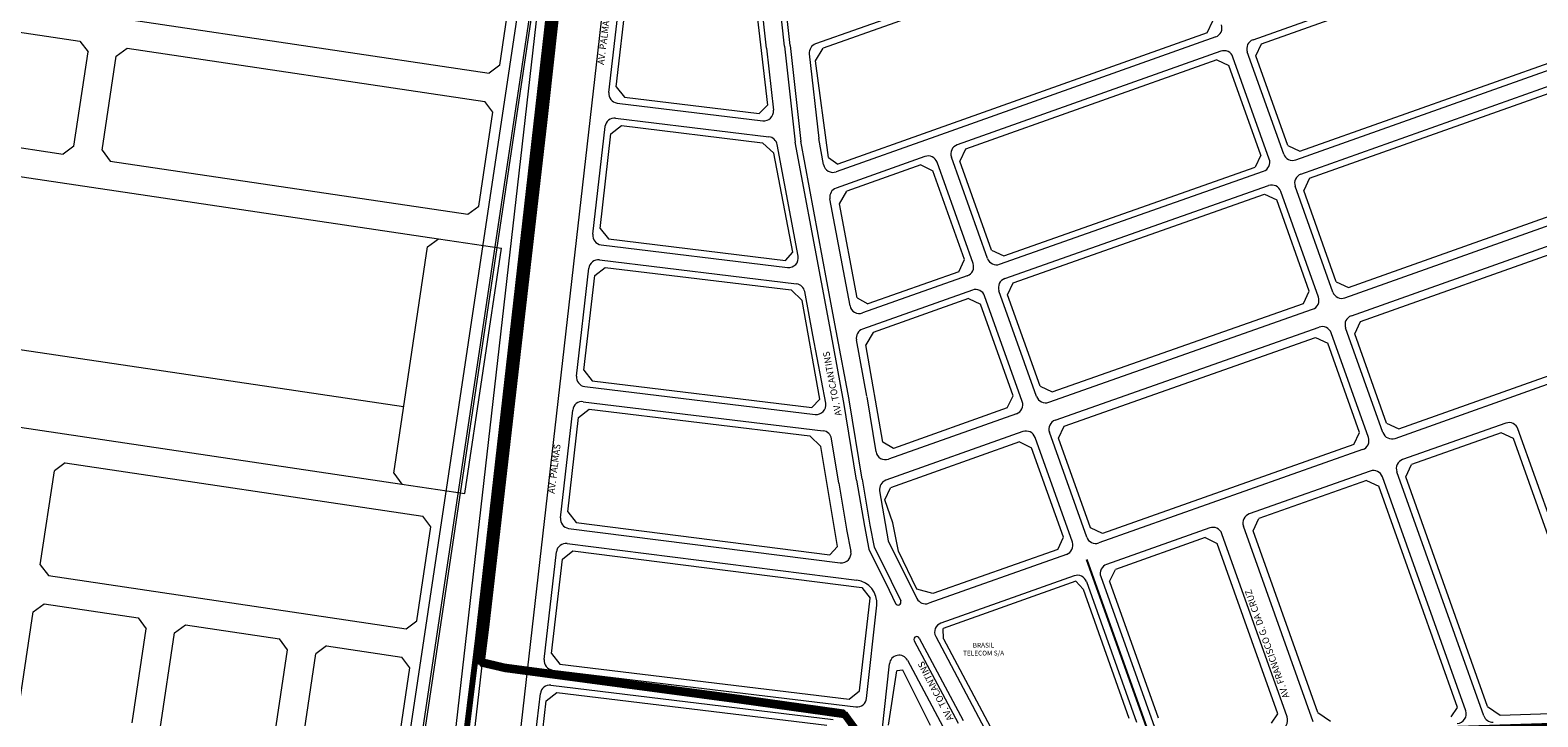
# Model space of a CAD drawing. Units: millimetres. Extents: x 763655 to 843924, y 8850676 to 8888272.
# Drawn here: x 795635 to 796427, y 8856450 to 8856811 of the extents above; entities that cross this region are included whole.
import ezdxf

# ---------------------------------------------------------------- set-up
doc = ezdxf.new("R2010")
doc.units = ezdxf.units.MM
doc.header["$LTSCALE"] = 5
doc.header["$MEASUREMENT"] = 0
for name, color, linetype, lineweight in [('CONCESSÃO', 30, 'Continuous', 0), ('EIXO', 254, 'Continuous', 20), ('MEIO_FIO', 9, 'Continuous', 15), ('NOME_AVENIDA', 7, 'Continuous', 0), ('QUADRA_INTERNA', 9, 'Continuous', 20)]:
    doc.layers.add(name, color=color, linetype=linetype, lineweight=lineweight)
for name, color, linetype in [('ROTA 27', 205, 'Continuous'), ('ROTA 28', 136, 'Continuous'), ('ROTA 29', 149, 'Continuous'), ('ROTA 33', 180, 'Continuous'), ('ROTA 39', 140, 'Continuous'), ('ROTA 41', 190, 'Continuous'), ('ROTA 42', 24, 'Continuous'), ('ROTA 53', 27, 'Continuous'), ('ROTA 61', 41, 'Continuous'), ('ROTA 9', 157, 'Continuous'), ('TEXTO_1', 7, 'Continuous')]:
    doc.layers.add(name, color=color, linetype=linetype)

msp = doc.modelspace()

# ---------------------------------------------------------------- linework, layer by layer
at = {"ltscale": 2}
msp.add_line((796189.702, 8856533), (796223.787, 8856437.212), dxfattribs=at)
at = {"layer": 'EIXO', "ltscale": 2}
for p, q in [((796038.42, 8857809.147), (795832.705, 8856431.782)), ((796044.853, 8857808.764), (795839.236, 8856432.06)), ((796045.913, 8857808.54), (795840.296, 8856431.835)), ((795861.871, 8856430.196), (795933.672, 8857062.156))]:
    msp.add_line(p, q, dxfattribs=at)
at = {"layer": 'MEIO_FIO', "ltscale": 2}
for p, q in [((795856.903, 8856430.762), (795919.729, 8856982.224)), ((795866.839, 8856429.63), (795929.813, 8856982.394)), ((795889.8, 8856419.72), (795946.625, 8856918.518)), ((796235.078, 8856870.818), (796047.38, 8856804.03)), ((796277.18, 8856806.193), (796420.384, 8856857.149)), ((796031.063, 8856802.835), (796027.278, 8856837.198)), ((796034.045, 8856803.164), (796030.26, 8856837.526)), ((795938.791, 8856778.442), (795945.243, 8856835.077)), ((796021.62, 8856801.795), (796018.807, 8856827.336)), ((796299.641, 8856743.07), (796498.742, 8856813.916)), ((796257.539, 8856807.695), (796110.566, 8856755.398)), ((796302.322, 8856735.533), (796498.32, 8856805.274)), ((796021.62, 8856801.795), (796025.218, 8856769.139)), ((796031.063, 8856802.835), (796036.617, 8856752.417)), ((796034.045, 8856803.164), (796039.599, 8856752.746)), ((796044.086, 8856798.771), (796048.997, 8856754.198)), ((796260.221, 8856800.158), (796121.728, 8856750.878)), ((796285.709, 8856743.445), (796266.608, 8856797.124)), ((796293.254, 8856746.104), (796274.145, 8856799.806)), ((795943.156, 8856772.912), (796019.645, 8856763.628)), ((795942.324, 8856764.955), (796022.876, 8856755.177)), ((795930.301, 8856703.922), (795936.754, 8856760.557)), ((796038.193, 8856692.38), (796027.188, 8856751.134)), ((796050.406, 8856678.776), (796036.634, 8856752.305)), ((796053.355, 8856679.328), (796039.583, 8856752.857)), ((796051.556, 8856740.536), (796048.997, 8856754.198)), ((796110.566, 8856755.398), (796058.147, 8856736.745)), ((796104.769, 8856744.844), (796058.149, 8856728.255)), ((796130.117, 8856688.524), (796111.156, 8856741.809)), ((796137.662, 8856691.183), (796118.693, 8856744.491)), ((796144.036, 8856688.144), (796282.661, 8856737.054)), ((796325.454, 8856670.525), (796511.278, 8856736.647)), ((796146.743, 8856680.616), (796285.369, 8856729.525)), ((796311.522, 8856670.901), (796291.743, 8856726.486)), ((796319.067, 8856673.56), (796299.288, 8856729.146)), ((796328.806, 8856661.104), (796511.182, 8856725.999)), ((796062.693, 8856681.077), (796054.911, 8856722.624)), ((795934.667, 8856698.392), (796032.676, 8856686.496)), ((795921.812, 8856629.402), (795928.264, 8856686.037)), ((795933.834, 8856690.435), (796037.356, 8856677.869)), ((796055.309, 8856652.601), (796050.406, 8856678.776)), ((796058.258, 8856653.153), (796053.355, 8856679.328)), ((796065.452, 8856666.343), (796062.693, 8856681.077)), ((796127.082, 8856682.137), (796072.043, 8856662.553)), ((796045.971, 8856650.852), (796041.668, 8856673.826)), ((796129.764, 8856674.6), (796072.046, 8856654.062)), ((796155.93, 8856615.98), (796136.151, 8856671.566)), ((796163.475, 8856618.639), (796143.696, 8856674.225)), ((796169.849, 8856615.6), (796308.475, 8856664.509)), ((796173.227, 8856606.188), (796311.853, 8856655.097)), ((796345.363, 8856599.66), (796325.772, 8856654.717)), ((796351.75, 8856596.625), (796524.048, 8856657.934)), ((796052.673, 8856615.072), (796045.971, 8856650.852)), ((796062.083, 8856616.436), (796055.309, 8856652.601)), ((796065.031, 8856616.988), (796058.258, 8856653.153)), ((796074.369, 8856618.737), (796068.807, 8856648.431)), ((796337.78, 8856597.106), (796318.227, 8856652.058)), ((795926.177, 8856623.872), (796047.156, 8856609.188)), ((795925.345, 8856615.915), (796051.397, 8856600.614)), ((796068.921, 8856574.69), (796062.077, 8856616.469)), ((796071.882, 8856575.175), (796065.037, 8856616.954)), ((796079.144, 8856589.605), (796074.412, 8856618.49)), ((795913.317, 8856554.836), (795919.774, 8856611.517)), ((796152.895, 8856609.593), (796085.755, 8856585.702)), ((796156.248, 8856600.172), (796084.28, 8856574.564)), ((796189.788, 8856544.691), (796170.18, 8856599.796)), ((796409.947, 8856604.615), (796355.744, 8856585.424)), ((796468.068, 8856456.167), (796416.327, 8856601.578)), ((796059.546, 8856573.154), (796055.728, 8856596.459)), ((796182.244, 8856542.029), (796162.635, 8856597.137)), ((796334.739, 8856590.716), (796196.167, 8856541.654)), ((796068.922, 8856574.684), (796072.985, 8856550.472)), ((796071.881, 8856575.18), (796075.944, 8856550.969)), ((796338.776, 8856579.416), (796275.147, 8856556.887)), ((796388.904, 8856453.433), (796345.156, 8856576.379)), ((796398.356, 8856450.732), (796352.702, 8856579.034)), ((796059.553, 8856573.112), (796063.616, 8856548.9)), ((796081.025, 8856569.025), (796085.43, 8856542.779)), ((796075.937, 8856551.007), (796078.2, 8856539.35)), ((795917.657, 8856549.31), (796060.357, 8856531.238)), ((796063.666, 8856548.624), (796065.893, 8856537.151)), ((796072.992, 8856550.435), (796075.333, 8856538.374)), ((796085.43, 8856542.779), (796100.637, 8856512.408)), ((796254.408, 8856549.545), (796200.205, 8856530.354)), ((796295.06, 8856450.192), (796260.788, 8856546.508)), ((796308.706, 8856447.636), (796272.105, 8856550.498)), ((795904.832, 8856480.362), (795911.279, 8856536.95)), ((795916.875, 8856541.345), (796069.054, 8856522.072)), ((796075.333, 8856538.374), (796082.768, 8856523.526)), ((796078.2, 8856539.35), (796085.45, 8856524.869)), ((796179.206, 8856535.641), (796106.78, 8856509.935)), ((796082.768, 8856523.526), (796084.46, 8856520.146)), ((796084.447, 8856520.172), (796089.367, 8856509.849)), ((796085.45, 8856524.869), (796087.143, 8856521.489)), ((796087.156, 8856521.463), (796092.075, 8856511.139)), ((796183.236, 8856524.338), (796113.224, 8856499.488)), ((796189.619, 8856521.302), (796215.895, 8856447.458)), ((796197.163, 8856523.964), (796225.347, 8856444.757)), ((796074.166, 8856459.909), (796079.477, 8856508.873)), ((796099.19, 8856490.241), (796122.257, 8856446.8)), ((796101.839, 8856491.648), (796124.907, 8856448.206)), ((796110.481, 8856492.431), (796137.763, 8856441.054)), ((796095.591, 8856479.96), (796114.131, 8856445.045)), ((795909.198, 8856474.832), (796068.593, 8856455.485)), ((796082.382, 8856442.921), (796086.204, 8856478.154)), ((795908.365, 8856466.875), (796056.537, 8856448.889)), ((795900.275, 8856440.356), (795902.795, 8856462.477))]:
    msp.add_line(p, q, dxfattribs=at)
for centre, radius, start, end in [((796255.863, 8856812.406), 5, 289.5871, 19.5871), ((796278.856, 8856801.482), 5, 109.5871, 199.5871), ((796049.056, 8856799.319), 5, 109.5871, 186.286557), ((796261.897, 8856795.448), 5, 19.5871, 109.5871), ((795943.759, 8856777.876), 5, 173.500607, 263.079219), ((795941.721, 8856759.991), 5, 83.079219, 173.500607), ((796020.248, 8856768.591), 5, 263.079219, 6.286557), ((796022.274, 8856750.213), 5, 10.6087, 83.079219), ((796123.404, 8856746.167), 5, 109.5871, 199.5871), ((796106.445, 8856740.133), 5, 19.5871, 109.5871), ((796280.998, 8856741.769), 5, 289.433583, 19.5871), ((796297.964, 8856747.78), 5, 199.5871, 289.5871), ((796056.47, 8856741.456), 5, 190.6087, 289.5871), ((796303.999, 8856730.822), 5, 109.5871, 199.5871), ((796059.825, 8856723.544), 5, 109.5871, 190.6087), ((796287.032, 8856724.81), 5, 19.5871, 109.433583), ((795935.269, 8856703.356), 5, 173.500607, 263.079219), ((795933.232, 8856685.471), 5, 83.079219, 173.500607), ((796033.278, 8856691.459), 5, 263.079219, 10.6087), ((796125.406, 8856686.848), 5, 289.5871, 19.5871), ((796142.372, 8856692.86), 5, 199.5871, 289.433583), ((796036.754, 8856672.905), 5, 10.6086, 83.079219), ((796148.407, 8856675.901), 5, 109.433583, 199.5871), ((796131.44, 8856669.89), 5, 19.5871, 109.5871), ((796306.811, 8856669.225), 5, 289.433583, 19.5871), ((796323.778, 8856675.236), 5, 199.5871, 289.5871), ((796070.367, 8856667.263), 5, 190.6086, 289.5871), ((796073.722, 8856649.352), 5, 109.5871, 190.6087), ((796313.516, 8856650.382), 5, 19.5871, 109.433583), ((796330.483, 8856656.393), 5, 109.5871, 199.5871), ((795926.78, 8856628.836), 5, 173.500607, 263.079219), ((795924.742, 8856610.951), 5, 83.079219, 173.500607), ((796047.758, 8856614.151), 5, 263.079219, 10.6087), ((796151.219, 8856614.304), 5, 289.5871, 19.5871), ((796168.186, 8856620.315), 5, 199.5871, 289.433583), ((796174.891, 8856601.473), 5, 109.433583, 199.5871), ((796050.794, 8856595.651), 5, 9.303707, 83.079219), ((796157.924, 8856595.461), 5, 19.5871, 109.5871), ((796350.074, 8856601.336), 5, 199.5871, 289.5871), ((796411.616, 8856599.901), 5, 19.5871, 109.496955), ((796333.07, 8856595.43), 5, 289.496955, 19.5871), ((796084.079, 8856590.413), 5, 189.303707, 289.5871), ((796357.413, 8856580.71), 5, 109.496955, 199.5871), ((796085.957, 8856569.853), 5, 109.5871, 189.52547), ((796340.445, 8856574.703), 5, 19.5871, 109.496955), ((795918.285, 8856554.27), 5, 173.500607, 262.782355), ((796276.815, 8856552.174), 5, 109.496955, 199.5871), ((796194.499, 8856546.367), 5, 199.5871, 289.496955), ((796256.077, 8856544.831), 5, 19.5871, 109.496955), ((795916.247, 8856536.384), 5, 82.782355, 173.500607), ((796060.985, 8856536.198), 5, 262.782355, 10.9866), ((796177.533, 8856540.353), 5, 289.541734, 19.5871), ((796201.874, 8856525.64), 5, 109.496955, 199.5871), ((796067.547, 8856510.167), 12, 353.809992, 82.782355), ((796184.908, 8856519.626), 5, 19.5871, 109.541734), ((796090.721, 8856510.494), 1.5, 289.541734, 25.47996), ((796105.108, 8856514.647), 5, 206.5982, 289.541734), ((796090.721, 8856510.494), 1.5, 205.47996, 289.541734), ((796114.897, 8856494.776), 5, 109.541734, 207.968921), ((796100.514, 8856490.944), 1.5, 109.541734, 207.968921), ((796100.514, 8856490.944), 1.5, 27.968921, 109.541734), ((795909.8, 8856479.796), 5, 173.500607, 263.079219), ((796091.175, 8856477.615), 5, 27.968921, 173.809992), ((795907.763, 8856461.911), 5, 83.079219, 173.500607), ((796069.195, 8856460.448), 5, 263.079219, 353.809992), ((796290.349, 8856448.516), 5, 271.9779, 19.5871), ((796384.193, 8856451.757), 5, 271.9779, 19.5871), ((796403.067, 8856452.408), 5, 199.5871, 271.9779)]:
    msp.add_arc(centre, radius, start, end, dxfattribs=at)
at = {"layer": 'QUADRA_INTERNA', "ltscale": 2}
for p, q in [((796232.954, 8856866.347), (796051.32, 8856801.717)), ((796281.65, 8856804.068), (796421.557, 8856853.851)), ((795881.517, 8856792.801), (795888.892, 8856842.254)), ((795942.666, 8856781.534), (795948.326, 8856831.214)), ((795528.439, 8856825.233), (795660.973, 8856805.468)), ((796016.092, 8856823.129), (796022.064, 8856771.757)), ((795687.912, 8856816.617), (795875.834, 8856788.593)), ((796253.068, 8856809.819), (796256.103, 8856816.206)), ((796301.765, 8856747.54), (796492.599, 8856815.445)), ((795660.973, 8856805.468), (795665.181, 8856799.786)), ((796253.068, 8856809.819), (796109.393, 8856758.695)), ((796278.616, 8856797.682), (796281.65, 8856804.068)), ((795657.806, 8856750.332), (795665.181, 8856799.786)), ((795672.642, 8856748.12), (795680.017, 8856797.573)), ((795680.017, 8856797.573), (795685.7, 8856801.781)), ((795685.7, 8856801.781), (795873.622, 8856773.757)), ((796047.284, 8856795.086), (796051.32, 8856801.717)), ((796295.378, 8856750.575), (796278.616, 8856797.682)), ((796306.793, 8856733.408), (796495.041, 8856800.393)), ((795881.517, 8856792.801), (795875.834, 8856788.593)), ((796054.201, 8856744.251), (796047.284, 8856795.086)), ((796258.097, 8856795.687), (796126.198, 8856748.754)), ((796258.097, 8856795.687), (796264.484, 8856792.653)), ((796281.239, 8856745.565), (796264.484, 8856792.653)), ((795942.666, 8856781.534), (795947.064, 8856775.964)), ((795877.83, 8856768.074), (795873.622, 8856773.757)), ((795947.064, 8856775.964), (796017.678, 8856767.392)), ((795519.589, 8856765.889), (795652.124, 8856746.125)), ((795870.455, 8856718.621), (795877.83, 8856768.074)), ((796017.678, 8856767.392), (796022.064, 8856771.757)), ((795934.176, 8856707.014), (795939.836, 8856756.694)), ((795939.836, 8856756.694), (795945.366, 8856761.06)), ((795945.366, 8856761.06), (796019.484, 8856752.063)), ((796109.393, 8856758.695), (796059.064, 8856740.787)), ((795517.377, 8856751.053), (795849.207, 8856701.568)), ((795657.806, 8856750.332), (795652.124, 8856746.125)), ((796019.484, 8856752.063), (796025.4, 8856746.552)), ((796126.198, 8856748.754), (796123.164, 8856742.367)), ((796295.378, 8856750.575), (796301.765, 8856747.54)), ((795672.642, 8856748.12), (795676.85, 8856742.437)), ((795676.85, 8856742.437), (795864.772, 8856714.413)), ((796035.506, 8856694.471), (796025.4, 8856746.552)), ((796054.201, 8856744.251), (796059.064, 8856740.787)), ((796139.784, 8856695.658), (796123.164, 8856742.367)), ((796281.239, 8856745.565), (796278.2, 8856739.191)), ((796102.645, 8856740.373), (796063.78, 8856726.543)), ((796102.645, 8856740.373), (796109.032, 8856737.338)), ((796125.646, 8856690.648), (796109.032, 8856737.338)), ((796146.176, 8856692.611), (796278.2, 8856739.191)), ((796306.793, 8856733.408), (796303.759, 8856727.022)), ((796327.243, 8856675.938), (796504.973, 8856739.18)), ((796059.989, 8856719.953), (796063.78, 8856726.543)), ((796151.204, 8856678.479), (796283.229, 8856725.059)), ((796283.229, 8856725.059), (796289.62, 8856722.012)), ((796320.856, 8856678.973), (796303.759, 8856727.022)), ((795864.772, 8856714.413), (795870.455, 8856718.621)), ((796069.249, 8856670.516), (796059.989, 8856719.953)), ((796306.717, 8856673.963), (796289.62, 8856722.012)), ((796333.612, 8856658.038), (796508.066, 8856720.114)), ((795843.524, 8856697.361), (795849.207, 8856701.568)), ((795849.207, 8856701.568), (795882.341, 8856696.627)), ((795934.176, 8856707.014), (795938.574, 8856701.444)), ((795938.574, 8856701.444), (796031.495, 8856690.165)), ((795825.766, 8856578.277), (795843.524, 8856697.361)), ((795863.107, 8856567.653), (795882.341, 8856696.627)), ((796031.495, 8856690.165), (796035.506, 8856694.471)), ((796139.784, 8856695.658), (796146.176, 8856692.611)), ((795931.346, 8856682.174), (795936.876, 8856686.54)), ((795936.876, 8856686.54), (796034.502, 8856674.69)), ((796122.611, 8856684.261), (796125.646, 8856690.648)), ((795925.687, 8856632.494), (795931.346, 8856682.174)), ((796122.611, 8856684.261), (796074.88, 8856667.277)), ((796148.165, 8856672.105), (796151.204, 8856678.479)), ((796320.856, 8856678.973), (796327.243, 8856675.938)), ((796034.502, 8856674.69), (796040.337, 8856669.164)), ((796069.249, 8856670.516), (796074.88, 8856667.277)), ((796127.64, 8856670.129), (796077.617, 8856652.33)), ((796127.64, 8856670.129), (796134.027, 8856667.095)), ((796165.263, 8856624.056), (796148.165, 8856672.105)), ((796303.678, 8856667.589), (796306.717, 8856673.963)), ((795499.157, 8856662.775), (795830.987, 8856613.29)), ((796049.524, 8856617.244), (796040.337, 8856669.164)), ((796151.124, 8856619.046), (796134.027, 8856667.095)), ((796171.654, 8856621.009), (796303.678, 8856667.589)), ((796330.578, 8856651.651), (796333.612, 8856658.038)), ((796353.707, 8856601.567), (796517.824, 8856659.965)), ((796077.617, 8856652.33), (796073.767, 8856645.728)), ((796082.696, 8856594.622), (796073.767, 8856645.728)), ((796178.024, 8856603.108), (796310.048, 8856649.688)), ((796310.048, 8856649.688), (796316.439, 8856646.641)), ((796333.143, 8856599.699), (796316.439, 8856646.641)), ((796347.32, 8856604.601), (796330.578, 8856651.651)), ((795925.687, 8856632.494), (795930.084, 8856626.924)), ((795498.143, 8856622.079), (795829.974, 8856572.595)), ((795930.084, 8856626.924), (796045.431, 8856612.923)), ((796165.263, 8856624.056), (796171.654, 8856621.009)), ((796045.431, 8856612.923), (796049.524, 8856617.244)), ((796148.089, 8856612.659), (796151.124, 8856619.046)), ((795917.193, 8856557.936), (795922.857, 8856607.654)), ((795922.857, 8856607.654), (795928.386, 8856612.02)), ((795928.386, 8856612.02), (796044.269, 8856597.954)), ((796148.089, 8856612.659), (796088.267, 8856591.373)), ((796174.985, 8856596.734), (796178.024, 8856603.108)), ((796330.106, 8856593.319), (796333.143, 8856599.699)), ((796347.32, 8856604.601), (796353.707, 8856601.567)), ((796407.51, 8856599.508), (796360.377, 8856582.821)), ((796413.9, 8856596.467), (796407.51, 8856599.508)), ((796044.269, 8856597.954), (796050.063, 8856592.421)), ((796058.934, 8856539.771), (796050.063, 8856592.421)), ((796088.267, 8856591.373), (796082.696, 8856594.622)), ((796154.459, 8856594.759), (796086.701, 8856570.648)), ((796154.459, 8856594.759), (796160.846, 8856591.724)), ((796177.606, 8856544.623), (796160.846, 8856591.724)), ((796191.744, 8856549.635), (796174.985, 8856596.734)), ((796330.106, 8856593.319), (796198.133, 8856546.593)), ((796463.257, 8856457.755), (796413.9, 8856596.467)), ((795653.192, 8856583.792), (795647.509, 8856579.584)), ((795653.192, 8856583.792), (795841.114, 8856555.767)), ((796357.34, 8856576.441), (796360.377, 8856582.821)), ((795640.134, 8856530.131), (795647.509, 8856579.584)), ((795825.766, 8856578.277), (795829.974, 8856572.595)), ((796336.811, 8856574.477), (796280.251, 8856554.451)), ((796336.811, 8856574.477), (796343.2, 8856571.435)), ((796400.345, 8856455.582), (796357.34, 8856576.441)), ((795829.974, 8856572.595), (795863.107, 8856567.653)), ((796083.666, 8856564.262), (796086.701, 8856570.648)), ((796384.617, 8856455.039), (796343.2, 8856571.435)), ((796087.924, 8856552.296), (796083.666, 8856564.262)), ((795845.322, 8856550.085), (795841.114, 8856555.767)), ((795917.193, 8856557.936), (795921.587, 8856552.34)), ((795921.587, 8856552.34), (796054.804, 8856535.469)), ((796090.932, 8856537.339), (796087.924, 8856552.296)), ((796277.214, 8856548.072), (796280.251, 8856554.451)), ((795837.947, 8856500.632), (795845.322, 8856550.085)), ((796174.57, 8856538.24), (796177.606, 8856544.623)), ((796198.133, 8856546.593), (796191.744, 8856549.635)), ((796251.971, 8856544.439), (796204.838, 8856527.751)), ((796251.971, 8856544.439), (796258.361, 8856541.397)), ((796311.22, 8856452.504), (796277.214, 8856548.072)), ((795914.363, 8856533.095), (795919.889, 8856537.435)), ((795919.889, 8856537.435), (796071.66, 8856518.214)), ((796054.804, 8856535.469), (796058.934, 8856539.771)), ((796100.582, 8856517.254), (796090.932, 8856537.339)), ((796174.57, 8856538.24), (796109.041, 8856514.981)), ((796290.249, 8856451.78), (796258.361, 8856541.397)), ((795640.134, 8856530.131), (795644.342, 8856524.448)), ((795908.707, 8856483.454), (795914.363, 8856533.095)), ((796201.801, 8856521.371), (796204.838, 8856527.751)), ((795644.342, 8856524.448), (795832.264, 8856496.424)), ((796184.159, 8856521.482), (796114.308, 8856496.69)), ((796184.159, 8856521.482), (796187.857, 8856517.305)), ((796201.801, 8856521.371), (796227.337, 8856449.607)), ((796070.494, 8856463.816), (796076.054, 8856512.618)), ((796071.66, 8856518.214), (796076.054, 8856512.618)), ((796109.041, 8856514.981), (796100.582, 8856517.254)), ((796187.857, 8856517.305), (796212.004, 8856449.444)), ((795629.072, 8856455.951), (795636.447, 8856505.404)), ((795636.447, 8856505.404), (795642.13, 8856509.612)), ((795642.13, 8856509.612), (795691.583, 8856502.237)), ((795688.416, 8856447.101), (795695.791, 8856496.554)), ((795691.583, 8856502.237), (795695.791, 8856496.554)), ((795710.627, 8856494.342), (795716.309, 8856498.55)), ((795716.309, 8856498.55), (795765.763, 8856491.175)), ((795832.264, 8856496.424), (795837.947, 8856500.632)), ((796114.536, 8856491.192), (796114.308, 8856496.69)), ((795703.098, 8856443.86), (795710.627, 8856494.342)), ((795769.97, 8856485.492), (795765.763, 8856491.175)), ((795790.489, 8856487.488), (795784.806, 8856483.28)), ((795790.489, 8856487.488), (795830.052, 8856481.588)), ((796114.536, 8856491.192), (796139.008, 8856445.107)), ((795762.947, 8856438.393), (795769.97, 8856485.492)), ((795778.831, 8856443.213), (795784.806, 8856483.28)), ((795834.259, 8856475.905), (795830.052, 8856481.588)), ((795908.707, 8856483.454), (795913.105, 8856477.884)), ((795829.321, 8856442.791), (795834.259, 8856475.905)), ((795913.105, 8856477.884), (796064.965, 8856459.451)), ((796085.752, 8856445.819), (796090.127, 8856474.367)), ((796093.116, 8856474.835), (796090.127, 8856474.367)), ((796107.665, 8856445.67), (796093.116, 8856474.835)), ((796064.965, 8856459.451), (796070.494, 8856463.816)), ((795904.125, 8856443.233), (795905.877, 8856458.614)), ((795905.877, 8856458.614), (795911.407, 8856462.98)), ((795911.407, 8856462.98), (796053.208, 8856445.768)), ((796286.928, 8856446.897), (796290.249, 8856451.78)), ((796311.22, 8856452.504), (796317.893, 8856447.966)), ((796381.296, 8856450.156), (796384.617, 8856455.039)), ((796400.345, 8856455.582), (796407.018, 8856451.044)), ((796407.018, 8856451.044), (796459.937, 8856452.871))]:
    msp.add_line(p, q, dxfattribs=at)
at = {"layer": 'ROTA 27', "ltscale": 0.1, "const_width": 2}
msp.add_lwpolyline([(797104.701, 8856619.877), (797113.494, 8856598.346), (797111.464, 8856469.504), (796562.931, 8856469.389), (796559.825, 8856450.043), (796134.505, 8856436.533), (796073.38, 8856437.584), (796062.053, 8856453.1), (796007.01, 8856460.826), (795884.112, 8856477.218), (795871.299, 8856480.267), (795873.766, 8856500.147), (795904.248, 8856765.604), (795928.36, 8856984.622), (795944.644, 8857027.828), (795959.235, 8857038.817), (795966.305, 8857048.39), (795968.774, 8857071.377), (795952.941, 8857093.542), (795946.22, 8857142.931), (796043.845, 8857811.788), (796050.306, 8857922.576)], dxfattribs=at)
at = {"layer": 'ROTA 28', "ltscale": 0.1, "const_width": 2}
msp.add_lwpolyline([(796793.603, 8854738.382), (796551.203, 8855642.347), (796536.679, 8855688.565), (796507.949, 8855745.368), (796436.94, 8855876.011), (796350.916, 8856031.503), (796197.974, 8856309.534), (796129.837, 8856435.558), (796073.732, 8856436.351), (796062.405, 8856451.867), (796007.363, 8856459.593), (795884.464, 8856475.984), (795871.652, 8856479.034), (795874.119, 8856498.913), (795904.601, 8856764.371), (795928.713, 8856983.388), (795944.996, 8857026.594), (795959.588, 8857037.583), (795966.658, 8857047.156), (795969.127, 8857070.144), (795953.294, 8857092.308), (795946.573, 8857141.697), (796044.198, 8857810.555), (796050.659, 8857921.343)], dxfattribs=at)
at = {"layer": 'ROTA 29', "ltscale": 0.1, "const_width": 2}
msp.add_lwpolyline([(795082.051, 8855776.622), (795082.051, 8855776.622), (795088.803, 8855822.786), (795194.763, 8855807.014), (795797.74, 8855726.267), (795838.452, 8856038.785), (795859.29, 8856249.416), (795851.585, 8856250.406), (795840.494, 8856251.461), (795871.198, 8856498.853), (795901.68, 8856764.31), (795925.792, 8856983.328), (795942.075, 8857026.534), (795956.666, 8857037.523), (795963.736, 8857047.096), (795966.206, 8857070.083), (795950.373, 8857092.248), (795943.652, 8857141.637), (796041.277, 8857810.494), (796047.737, 8857921.282)], dxfattribs=at)
at = {"layer": 'ROTA 33'}
msp.add_lwpolyline([(796072.908, 8856435.741), (796061.581, 8856451.257), (796006.539, 8856458.983), (795883.64, 8856475.375), (795870.827, 8856478.424), (795873.295, 8856498.304), (795903.776, 8856763.761), (795927.888, 8856982.779), (795944.172, 8857025.985), (795958.763, 8857036.974), (795965.833, 8857046.547), (795968.302, 8857069.534), (795952.47, 8857091.699), (795945.749, 8857141.088), (796043.373, 8857809.945), (796049.834, 8857920.733)], dxfattribs=at)
at = {"layer": 'ROTA 39', "ltscale": 0.1}
msp.add_lwpolyline([(796062.282, 8856449.926), (796007.24, 8856457.652), (795884.341, 8856474.044), (795871.529, 8856477.093), (795873.996, 8856496.972), (795904.478, 8856762.43), (795928.59, 8856981.447), (795944.873, 8857024.653), (795959.465, 8857035.642), (795966.535, 8857045.216), (795969.004, 8857068.203), (795953.171, 8857090.367), (795946.45, 8857139.756), (796044.075, 8857808.614), (796050.536, 8857919.402)], dxfattribs=at)
at = {"layer": 'ROTA 41', "ltscale": 0.1}
msp.add_lwpolyline([(796328.42, 8856290.3), (796351.575, 8856299.513), (796330.428, 8856360.14), (796197.762, 8856312.456), (796131.005, 8856435.928), (796074.901, 8856436.721), (796063.574, 8856452.237), (796008.531, 8856459.963), (795885.633, 8856476.355), (795872.82, 8856479.404), (795875.287, 8856499.283), (795905.769, 8856764.741), (795929.881, 8856983.758), (795946.165, 8857026.964), (795960.756, 8857037.953), (795967.826, 8857047.527), (795970.295, 8857070.514), (795954.462, 8857092.678), (795947.741, 8857142.067), (796045.366, 8857810.925), (796051.827, 8857921.713)], dxfattribs=at)
at = {"layer": 'ROTA 42', "ltscale": 0.1, "const_width": 2}
msp.add_lwpolyline([(795538.47, 8855560.683), (795511.029, 8855562.016), (795540.087, 8855757.138), (795796.506, 8855722.8), (795837.218, 8856035.319), (795858.055, 8856245.95), (795850.35, 8856246.939), (795839.259, 8856247.994), (795869.963, 8856495.386), (795900.445, 8856760.844), (795924.557, 8856979.861), (795940.841, 8857023.067), (795955.432, 8857034.056), (795962.502, 8857043.63), (795964.971, 8857066.617), (795949.138, 8857088.781), (795942.417, 8857138.17), (796040.042, 8857807.028), (796046.503, 8857917.816)], dxfattribs=at)
at = {"layer": 'ROTA 53', "ltscale": 0.1, "const_width": 2}
msp.add_lwpolyline([(796074.79, 8856436.444), (796063.463, 8856451.96), (796008.42, 8856459.686), (795885.522, 8856476.078), (795872.709, 8856479.127), (795875.176, 8856499.007), (795905.658, 8856764.464), (795929.77, 8856983.482), (795946.054, 8857026.688), (795960.645, 8857037.677), (795967.715, 8857047.25), (795970.184, 8857070.237), (795954.351, 8857092.402), (795947.63, 8857141.791), (796045.255, 8857810.648), (796051.716, 8857921.436)], dxfattribs=at)
at = {"layer": 'ROTA 61', "ltscale": 0.1, "const_width": 2}
msp.add_lwpolyline([(796072.841, 8856435.905), (796061.514, 8856451.421), (796006.471, 8856459.147), (795883.573, 8856475.539), (795870.76, 8856478.588), (795873.227, 8856498.468), (795903.709, 8856763.925), (795927.821, 8856982.943), (795944.105, 8857026.149), (795958.696, 8857037.138), (795965.766, 8857046.711), (795968.235, 8857069.698), (795952.402, 8857091.863), (795945.681, 8857141.252), (796043.306, 8857810.109), (796049.767, 8857920.897)], dxfattribs=at)
at = {"layer": 'ROTA 9', "ltscale": 0.1}
msp.add_lwpolyline([(795988.921, 8856207.469), (795992.558, 8856229.401), (795993.152, 8856233.62), (795852.618, 8856251.666), (795841.527, 8856252.721), (795872.231, 8856500.113), (795902.713, 8856765.571), (795926.825, 8856984.588), (795943.109, 8857027.794), (795957.7, 8857038.783), (795964.77, 8857048.356), (795967.239, 8857071.344), (795951.406, 8857093.508), (795944.685, 8857142.897), (796042.31, 8857811.755), (796048.771, 8857922.542)], dxfattribs=at)

# ---------------------------------------------------------------- texts
at = {"layer": 'CONCESSÃO', "ltscale": 2, "insert": (796135.58, 8856489.123), "char_height": 2.5, "width": 48.64526, "attachment_point": 2, "rotation": 0.20333}
msp.add_mtext('BRASIL \\PTELECOM S/A', dxfattribs=at)
at = {"layer": 'NOME_AVENIDA', "ltscale": 2}
for s, rotation, p in [('AV. PALMAS', 82.9751, (795936.236, 8856792.838)), ('AV. TOCANTINS', 100.958138, (796061.089, 8856608.784)), ('AV. PALMAS', 82.9751, (795910.227, 8856567.371)), ('AV. FRANCISCO G. DA CRUZ', 109.557036, (796296.274, 8856460.61)), ('AV. TOCANTINS', 117.49387, (796119.892, 8856449.212))]:
    msp.add_text(s, height=3.5, rotation=rotation, dxfattribs=at).set_placement(p)
at = {"layer": 'TEXTO_1', "ltscale": 2}
msp.add_text('RODOVIA TO-050', height=3.5, rotation=82.9751, dxfattribs=at).set_placement((795892.94, 8856669.511))

doc.saveas('drawing.dxf')
